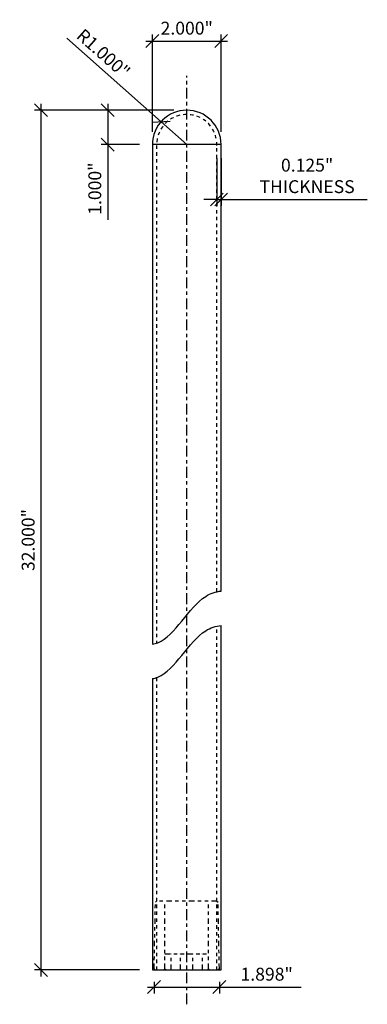
# Model space of a CAD drawing. Units: inches. Extents: x 22.9 to 64, y -23.7 to 7.4.
# Drawn here: x 22.9 to 33, y -21.2 to 7.4 of the extents above; entities that cross this region are included whole.
import ezdxf

# ---------------------------------------------------------------- set-up
doc = ezdxf.new("R2010")
doc.units = ezdxf.units.IN
doc.header["$LTSCALE"] = 0.25
doc.header["$MEASUREMENT"] = 0
for name, pattern in [('CENTER', [2, 1.25, -0.25, 0.25, -0.25]), ('HIDDEN', [0.375, 0.25, -0.125]), ('PHANTOM2', [1.25, 0.625, -0.125, 0.125, -0.125, 0.125, -0.125])]:
    doc.linetypes.add(name, pattern=pattern)
for name, color, linetype in [('CENTER', 3, 'CENTER'), ('DIM', 4, 'Continuous'), ('HIDDEN', 5, 'HIDDEN'), ('OBJ.', 7, 'Continuous'), ('PHANTOM', 254, 'PHANTOM2')]:
    doc.layers.add(name, color=color, linetype=linetype)
doc.dimstyles.new('FAIX4', dxfattribs={"dimscale": 4, "dimtxt": 0.09375, "dimasz": 0.09375, "dimexe": 0.046875, "dimexo": 0.09375, "dimgap": 0.046875, "dimtad": 1, "dimdec": 3, "dimzin": 0, "dimdsep": 46, "dimtxsty": 'Standard', "dimblk": 'OBLIQUE', "dimcen": 0, "dimdle": 0.046875, "dimclrd": 256, "dimclre": 256, "dimclrt": 1, "dimadec": 0, "dimazin": 0, "dimtfac": 1, "dimtdec": 3, "dimtmove": 0, "dimatfit": 3, "dimfxl": 1, "dimfrac": 2, "dimtolj": 1, "dimtzin": 0, "dimlwd": -1, "dimlwe": -1, "dimarcsym": 0})

# ---------------------------------------------------------------- blocks, each defined once
blk = doc.blocks.new('_Oblique')
at = {"color": 0, "linetype": 'ByBlock', "lineweight": -2}
blk.add_line((-0.5, -0.5), (0.5, 0.5), dxfattribs=at)
blk = doc.blocks.new('*D2')
at = {"layer": 'DEFPOINTS', "color": 0, "transparency": 16777216}
for p in [(23.482, 4.788), (27.718, 4.788), (26.718, -20.212)]:
    blk.add_point(p, dxfattribs=at)
at = {"layer": 'DIM', "transparency": 16777216}
for p, q in [((23.482, -20.399), (23.482, 4.976)), ((27.343, 4.788), (23.295, 4.788)), ((26.343, -20.212), (23.295, -20.212))]:
    blk.add_line(p, q, dxfattribs=at)
at = {"layer": 'DIM', "transparency": 16777216, "xscale": 0.375, "yscale": 0.375, "zscale": 0.375}
for p, rotation in [((23.482, 4.788), 90), ((23.482, -20.212), 270)]:
    blk.add_blockref('_Oblique', p, dxfattribs=dict(at, rotation=rotation))
at = {"layer": 'DIM', "color": 1, "transparency": 16777216, "insert": (23.107, -7.712), "char_height": 0.375, "attachment_point": 5, "rotation": 90}
blk.add_mtext('\\A1;32.000"', dxfattribs=at)
blk = doc.blocks.new('*D3')
at = {"layer": 'DEFPOINTS', "color": 0, "transparency": 16777216}
for p in [(28.718, 6.798), (26.718, 3.788), (28.718, 3.788)]:
    blk.add_point(p, dxfattribs=at)
at = {"layer": 'DIM', "transparency": 16777216}
for p, q in [((26.718, 4.163), (26.718, 6.986)), ((28.718, 4.163), (28.718, 6.986)), ((26.53, 6.798), (28.905, 6.798))]:
    blk.add_line(p, q, dxfattribs=at)
at = {"layer": 'DIM', "transparency": 16777216, "xscale": 0.375, "yscale": 0.375, "zscale": 0.375, "rotation": 180}
blk.add_blockref('_Oblique', (26.718, 6.798), dxfattribs=at)
at = {"layer": 'DIM', "transparency": 16777216, "xscale": 0.375, "yscale": 0.375, "zscale": 0.375}
blk.add_blockref('_Oblique', (28.718, 6.798), dxfattribs=at)
at = {"layer": 'DIM', "color": 1, "transparency": 16777216, "insert": (27.718, 7.173), "char_height": 0.375, "attachment_point": 5}
blk.add_mtext('\\A1;2.000"', dxfattribs=at)
blk = doc.blocks.new('*D4')
at = {"layer": 'DEFPOINTS', "color": 0, "transparency": 16777216}
for p in [(27.718, 4.788), (25.42, 3.788), (26.718, 3.788)]:
    blk.add_point(p, dxfattribs=at)
at = {"layer": 'DIM', "transparency": 16777216}
for p, q in [((25.42, 4.976), (25.42, 3.788)), ((27.343, 4.788), (25.233, 4.788)), ((26.343, 3.788), (25.233, 3.788)), ((25.42, 3.788), (25.42, 1.601))]:
    blk.add_line(p, q, dxfattribs=at)
at = {"layer": 'DIM', "transparency": 16777216, "xscale": 0.375, "yscale": 0.375, "zscale": 0.375}
for p, rotation in [((25.42, 4.788), 90), ((25.42, 3.788), 270)]:
    blk.add_blockref('_Oblique', p, dxfattribs=dict(at, rotation=rotation))
at = {"layer": 'DIM', "color": 1, "transparency": 16777216, "insert": (25.045, 2.507), "char_height": 0.375, "attachment_point": 5, "rotation": 90}
blk.add_mtext('\\A1;1.000"', dxfattribs=at)
blk = doc.blocks.new('*D5')
at = {"layer": 'DEFPOINTS', "color": 0, "transparency": 16777216}
for p in [(26.97, 4.452), (27.718, 3.788)]:
    blk.add_point(p, dxfattribs=at)
at = {"layer": 'DIM', "transparency": 16777216}
for p in [(24.228, 6.882), (27.718, 3.788)]:
    blk.add_line(p, (26.97, 4.452), dxfattribs=at)
at = {"layer": 'DIM', "transparency": 16777216, "xscale": 0.375, "yscale": 0.375, "zscale": 0.375, "rotation": 318.4435942095358}
blk.add_blockref('_Oblique', (26.97, 4.452), dxfattribs=at)
at = {"layer": 'DIM', "color": 1, "transparency": 16777216, "insert": (25.295, 6.437), "char_height": 0.375, "attachment_point": 5, "rotation": 318.4436}
blk.add_mtext('\\A1;R1.000"', dxfattribs=at)
blk = doc.blocks.new('*D6')
at = {"layer": 'DEFPOINTS', "color": 0, "transparency": 16777216}
for p in [(28.593, 3.768), (28.718, 3.768), (28.718, 2.19)]:
    blk.add_point(p, dxfattribs=at)
at = {"layer": 'DIM', "transparency": 16777216}
for p, q in [((28.593, 3.393), (28.593, 2.002)), ((28.718, 3.393), (28.718, 2.002)), ((28.593, 2.19), (28.218, 2.19)), ((28.593, 2.19), (28.718, 2.19)), ((28.718, 2.19), (32.968, 2.19))]:
    blk.add_line(p, q, dxfattribs=at)
at = {"layer": 'DIM', "transparency": 16777216, "xscale": 0.375, "yscale": 0.375, "zscale": 0.375}
blk.add_blockref('_Oblique', (28.593, 2.19), dxfattribs=at)
at = {"layer": 'DIM', "transparency": 16777216, "xscale": 0.375, "yscale": 0.375, "zscale": 0.375, "rotation": 180}
blk.add_blockref('_Oblique', (28.718, 2.19), dxfattribs=at)
at = {"layer": 'DIM', "color": 1, "transparency": 16777216, "insert": (31.218, 2.877), "char_height": 0.375, "attachment_point": 5}
blk.add_mtext('\\A1;0.125"\\PTHICKNESS', dxfattribs=at)
blk = doc.blocks.new('*D26')
at = {"layer": 'DEFPOINTS', "color": 0, "transparency": 16777216}
for p in [(26.769, -20.18), (28.667, -20.18), (28.667, -20.71)]:
    blk.add_point(p, dxfattribs=at)
at = {"layer": 'DIM', "transparency": 16777216}
for p, q in [((26.769, -20.555), (26.769, -20.897)), ((28.667, -20.555), (28.667, -20.897)), ((26.581, -20.71), (28.667, -20.71)), ((28.667, -20.71), (31.042, -20.71))]:
    blk.add_line(p, q, dxfattribs=at)
at = {"layer": 'DIM', "transparency": 16777216, "xscale": 0.375, "yscale": 0.375, "zscale": 0.375, "rotation": 180}
blk.add_blockref('_Oblique', (26.769, -20.71), dxfattribs=at)
at = {"layer": 'DIM', "transparency": 16777216, "xscale": 0.375, "yscale": 0.375, "zscale": 0.375}
blk.add_blockref('_Oblique', (28.667, -20.71), dxfattribs=at)
at = {"layer": 'DIM', "color": 1, "transparency": 16777216, "insert": (30.042, -20.335), "char_height": 0.375, "attachment_point": 5}
blk.add_mtext('\\A1;1.898"', dxfattribs=at)

msp = doc.modelspace()

# ---------------------------------------------------------------- linework, layer by layer
at = {"layer": 'CENTER'}
msp.add_line((27.7178, -21.2105), (27.7178, 5.7884), dxfattribs=at)
at = {"layer": 'HIDDEN'}
for p, q in [((26.8428, 3.7629), (26.8428, -10.7111)), ((28.5928, -9.2146), (28.5928, 3.7629)), ((28.5928, -20.2116), (28.5928, -10.2146)), ((26.8428, -11.7111), (26.8428, -20.2116))]:
    msp.add_line(p, q, dxfattribs=at)
msp.add_arc((27.7178, 3.788), 0.8754, 358.35299, 181.64701, dxfattribs=at)
at = {"layer": 'OBJ.'}
for p, q in [((26.7178, 3.7884), (26.7178, -10.7398)), ((28.7178, 3.7884), (26.7178, 3.7884)), ((28.7178, -9.1945), (28.7178, 3.7884)), ((28.7178, -20.2116), (28.7178, -10.1945)), ((26.7178, -11.7398), (26.7178, -20.2116)), ((26.7178, -20.2116), (28.7178, -20.2116))]:
    msp.add_line(p, q, dxfattribs=at)
msp.add_arc((27.7178, 3.7884), 1, 0, 180, dxfattribs=at)
for points in [[(26.7178, -10.7398), (26.7738, -10.7323), (27.3378, -10.5871), (27.8769, -9.4329), (28.5607, -9.2104), (28.7178, -9.1945)], [(26.7178, -11.7398), (26.7738, -11.7323), (27.3378, -11.5871), (27.8769, -10.4329), (28.5607, -10.2104), (28.7178, -10.1945)]]:
    msp.add_open_spline(points, degree=3, knots=[1.9984299, 1.9984299, 1.9984299, 1.9984299, 2.2067398, 4.1418077, 4.6847294, 4.6847294, 4.6847294, 4.6847294], dxfattribs=at)
at = {"layer": 'PHANTOM'}
for p, q in [((26.7689, -20.1804), (26.8082, -18.2428)), ((26.8082, -18.2428), (26.8401, -18.2116)), ((28.5956, -18.2116), (26.8401, -18.2116)), ((27.0838, -20.1803), (27.0838, -18.2116)), ((28.3518, -20.1803), (28.3518, -18.2116)), ((28.5956, -18.2116), (28.6274, -18.2428)), ((28.6667, -20.1804), (28.6274, -18.2428)), ((27.0838, -19.7396), (28.3518, -19.7396)), ((27.2608, -20.2116), (27.2608, -19.7396)), ((27.5368, -20.2116), (27.5368, -19.7396)), ((27.8988, -20.2116), (27.8988, -19.7396)), ((28.1748, -20.2116), (28.1748, -19.7396)), ((26.8001, -20.2116), (26.7689, -20.1804)), ((26.8001, -20.2116), (27.0526, -20.2116)), ((27.0526, -20.2116), (27.0838, -20.1803)), ((27.0838, -20.1803), (27.1151, -20.2116)), ((27.1151, -20.2116), (28.3206, -20.2116)), ((28.3206, -20.2116), (28.3518, -20.1803)), ((28.3518, -20.1803), (28.3831, -20.2116)), ((28.3831, -20.2116), (28.6356, -20.2116)), ((28.6667, -20.1804), (28.6356, -20.2116))]:
    msp.add_line(p, q, dxfattribs=at)

# ---------------------------------------------------------------- dimensions: what is measured, and where the dimension line sits
at = {"layer": 'DIM'}
dim = msp.add_radius_dim(center=(27.7178, 3.7884), mpoint=(26.9695, 4.4518), dimstyle='FAIX4', override={"dimpost": '"'}, dxfattribs=at)
dim.commit()
dim.dimension.update_dxf_attribs({"geometry": '*D5', "text_midpoint": (25.0466, 6.1564), "dimtype": 164})
for base, p1, p2, picture, middle in [((28.7178, 6.7981), (26.7178, 3.7884), (28.7178, 3.7884), '*D3', (27.7178, 7.1731)), ((28.6667, -20.7095), (26.7689, -20.1804), (28.6667, -20.1804), '*D26', (30.0417, -20.3345))]:
    dim = msp.add_linear_dim(base=base, p1=p1, p2=p2, dimstyle='FAIX4', override={"dimpost": '"'}, dxfattribs=at)
    dim.commit()
    dim.dimension.update_dxf_attribs({"geometry": picture, "text_midpoint": middle})
dim = msp.add_linear_dim(base=(23.4823, 4.7884), p1=(26.7178, -20.2116), p2=(27.7178, 4.7884), angle=90, text='32.000"', dimstyle='FAIX4', override={"dimpost": '"'}, dxfattribs=at)
dim.commit()
dim.dimension.update_dxf_attribs({"geometry": '*D2', "text_midpoint": (23.1073, -7.7116)})
dim = msp.add_linear_dim(base=(25.4202, 3.7884), p1=(27.7178, 4.7884), p2=(26.7178, 3.7884), angle=90, dimstyle='FAIX4', override={"dimpost": '"'}, dxfattribs=at)
dim.commit()
dim.dimension.update_dxf_attribs({"geometry": '*D4', "text_midpoint": (25.0452, 2.5072)})
dim = msp.add_linear_dim(base=(28.7178, 2.1898), p1=(28.5928, 3.7683), p2=(28.7178, 3.7683), text='<>\\PTHICKNESS', dimstyle='FAIX4', override={"dimpost": '"'}, dxfattribs=at)
dim.commit()
dim.dimension.update_dxf_attribs({"geometry": '*D6', "text_midpoint": (31.2178, 2.1898), "dimtype": 160})

doc.saveas('drawing.dxf')
